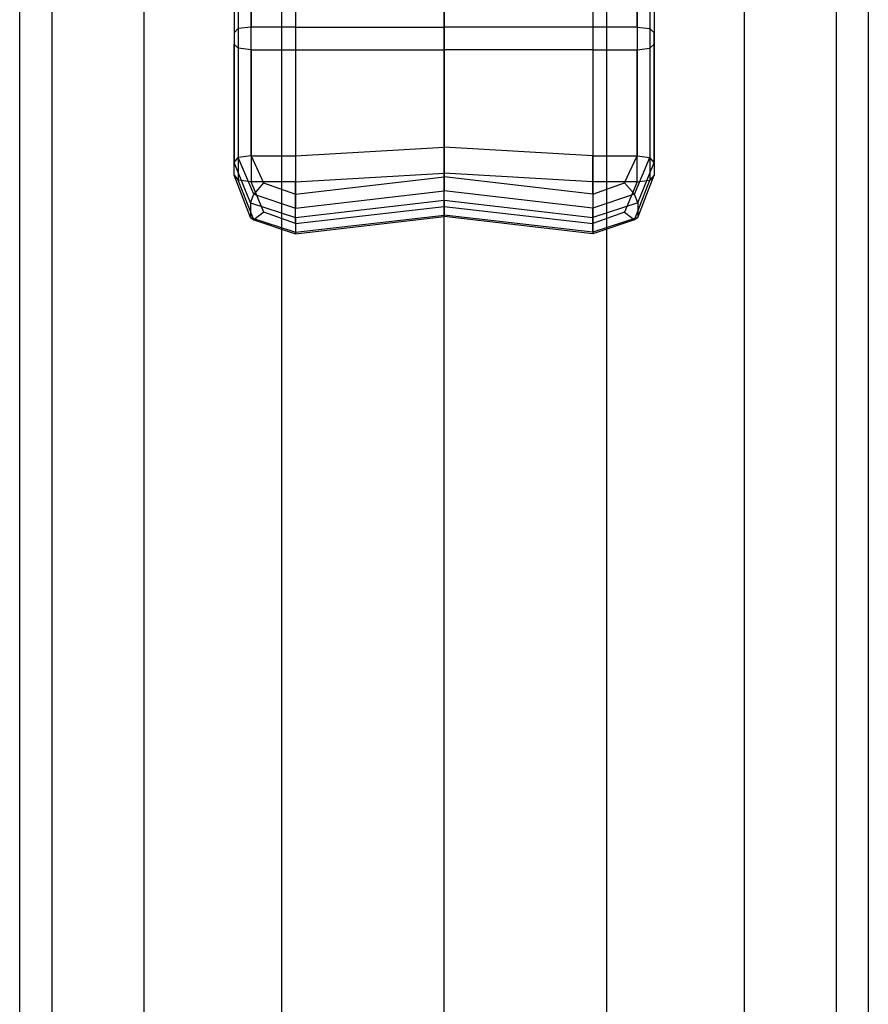
# Model space of a CAD drawing. Extents: x -1.5 to 1.5, y -21 to 21.
# Drawn here: x -1.4 to -0.4, y 13.5 to 14.7 of the extents above; entities that cross this region are included whole.
import ezdxf

# ---------------------------------------------------------------- set-up
doc = ezdxf.new("R2010")
doc.units = 0
doc.layers.get('0').update_dxf_attribs({"color": 221, "linetype": 'CONTINUOUS'})

# ---------------------------------------------------------------- blocks, each defined once
blk = doc.blocks.new('*U6')
at = {"color": 251}
for points in [[(-1.3583, 19.6174, -0.8365), (-1.3583, -19.244, -0.8365)], [(-1.3205, 19.6174, -1.0266), (-1.3205, -19.244, -1.0266)], [(-1.3205, 19.6174, -0.6464), (-1.3205, -19.244, -0.6464)], [(-1.2128, 19.6174, -1.1877), (-1.2128, -19.244, -1.1877)], [(-1.2128, 19.6174, -0.4853), (-1.2128, -19.244, -0.4853)], [(-1.0517, 19.6174, -1.2953), (-1.0517, -19.244, -1.2953)], [(-1.0517, 19.6174, -0.3776), (-1.0517, -19.244, -0.3776)], [(-0.8616, 19.6174, -1.3332), (-0.8616, -19.244, -1.3332)], [(-0.8616, 19.6174, -0.3398), (-0.8616, -19.244, -0.3398)], [(-0.6715, 19.6174, -1.2953), (-0.6715, -19.244, -1.2953)], [(-0.6715, 19.6174, -0.3776), (-0.6715, -19.244, -0.3776)], [(-0.5104, 19.6174, -1.1877), (-0.5104, -19.244, -1.1877)], [(-0.5104, 19.6174, -0.4853), (-0.5104, -19.244, -0.4853)], [(-0.4027, 19.6174, -1.0266), (-0.4027, -19.244, -1.0266)], [(-0.4027, 19.6174, -0.6464), (-0.4027, -19.244, -0.6464)], [(-0.3649, 19.6174, -0.8365), (-0.3649, -19.244, -0.8365)], [(-1.1074, 14.8816, -0.049), (-1.1074, 14.6558, 0.0123)], [(-1.1024, 14.885, -0.0343), (-1.1024, 14.6607, 0.0265)], [(-1.0874, 14.8861, -0.0295), (-1.0874, 14.6623, 0.0312)], [(-1.0354, 14.8861, -0.0295), (-1.0354, 14.6623, 0.0312)], [(-0.8615, 14.8861, -0.0295), (-0.8615, 14.6623, 0.0312)], [(-0.6875, 14.8861, -0.0295), (-0.6875, 14.6623, 0.0312)], [(-0.6355, 14.6623, 0.0312), (-0.6355, 14.8861, -0.0295)], [(-0.6205, 14.885, -0.0343), (-0.6205, 14.6607, 0.0265)], [(-0.6155, 14.8816, -0.049), (-0.6155, 14.6558, 0.0123)], [(-1.1074, 14.8726, -0.0891), (-1.1074, 14.6426, -0.0258)], [(-1.1024, 14.8692, -0.1037), (-1.1024, 14.6377, -0.0399)], [(-0.6205, 14.8692, -0.1037), (-0.6205, 14.6377, -0.0399)], [(-0.6155, 14.8726, -0.0891), (-0.6155, 14.6426, -0.0258)], [(-1.0874, 14.6361, -0.0447), (-1.0874, 14.8681, -0.1086)], [(-1.0354, 14.8681, -0.1086), (-1.0354, 14.6361, -0.0447)], [(-0.8615, 14.8681, -0.1086), (-0.8615, 14.6361, -0.0447)], [(-0.6875, 14.8681, -0.1086), (-0.6875, 14.6361, -0.0447)], [(-0.6355, 14.8681, -0.1086), (-0.6355, 14.6361, -0.0447)], [(-1.0874, 14.6623, 0.0312), (-1.1024, 14.6607, 0.0265)], [(-1.0354, 14.6623, 0.0312), (-1.0874, 14.6623, 0.0312)], [(-1.0874, 14.5117, 0.088), (-1.0874, 14.6623, 0.0312)], [(-1.0354, 14.6623, 0.0312), (-0.8615, 14.6623, 0.0312)], [(-1.0354, 14.6623, 0.0312), (-1.0354, 14.5117, 0.088)], [(-0.6875, 14.6623, 0.0312), (-0.8615, 14.6623, 0.0312)], [(-0.8615, 14.6623, 0.0312), (-0.8615, 14.5219, 0.0842)], [(-0.6355, 14.6623, 0.0312), (-0.6875, 14.6623, 0.0312)], [(-0.6875, 14.6623, 0.0312), (-0.6875, 14.5117, 0.088)], [(-0.6355, 14.6623, 0.0312), (-0.6355, 14.5117, 0.088)], [(-0.6355, 14.6623, 0.0312), (-0.6205, 14.6607, 0.0265)], [(-1.1074, 14.6558, 0.0123), (-1.1024, 14.6607, 0.0265)], [(-1.1074, 14.6558, 0.0123), (-1.1074, 14.6426, -0.0258)], [(-1.1074, 14.6558, 0.0123), (-1.1074, 14.5042, 0.0695)], [(-1.1024, 14.6607, 0.0265), (-1.1024, 14.5099, 0.0833)], [(-0.6155, 14.6558, 0.0123), (-0.6205, 14.6607, 0.0265)], [(-0.6205, 14.6607, 0.0265), (-0.6205, 14.5099, 0.0833)], [(-0.6155, 14.6426, -0.0258), (-0.6155, 14.6558, 0.0123)], [(-0.6155, 14.5042, 0.0695), (-0.6155, 14.6558, 0.0123)], [(-1.1074, 14.489, 0.0322), (-1.1074, 14.6426, -0.0258)], [(-1.1074, 14.6426, -0.0258), (-1.1024, 14.6377, -0.0399)], [(-0.6155, 14.6426, -0.0258), (-0.6205, 14.6377, -0.0399)], [(-0.6155, 14.6426, -0.0258), (-0.6155, 14.489, 0.0322)], [(-1.1024, 14.6377, -0.0399), (-1.1024, 14.4833, 0.0183)], [(-1.0874, 14.6361, -0.0447), (-1.1024, 14.6377, -0.0399)], [(-1.0874, 14.6361, -0.0447), (-1.0354, 14.6361, -0.0447)], [(-1.0874, 14.6361, -0.0447), (-1.0874, 14.4814, 0.0137)], [(-1.0354, 14.6361, -0.0447), (-0.8615, 14.6361, -0.0447)], [(-1.0354, 14.6361, -0.0447), (-1.0354, 14.4814, 0.0137)], [(-0.8615, 14.6361, -0.0447), (-0.8615, 14.4916, 0.0099)], [(-0.6875, 14.6361, -0.0447), (-0.8615, 14.6361, -0.0447)], [(-0.6875, 14.6361, -0.0447), (-0.6355, 14.6361, -0.0447)], [(-0.6875, 14.6361, -0.0447), (-0.6875, 14.4814, 0.0137)], [(-0.6355, 14.6361, -0.0447), (-0.6205, 14.6377, -0.0399)], [(-0.6355, 14.4814, 0.0137), (-0.6355, 14.6361, -0.0447)], [(-0.6205, 14.6377, -0.0399), (-0.6205, 14.4833, 0.0183)], [(-1.0354, 14.5117, 0.088), (-0.8615, 14.5219, 0.0842)], [(-0.8615, 14.5219, 0.0842), (-0.8615, 14.4871, 0.0973)], [(-0.6875, 14.5117, 0.088), (-0.8615, 14.5219, 0.0842)], [(-1.1074, 14.5042, 0.0695), (-1.1024, 14.5099, 0.0833)], [(-1.1074, 14.489, 0.0322), (-1.1074, 14.5042, 0.0695)], [(-1.088, 14.4568, 0.0874), (-1.1074, 14.5042, 0.0695)], [(-1.0874, 14.5117, 0.088), (-1.1024, 14.5099, 0.0833)], [(-1.0842, 14.4669, 0.0995), (-1.1024, 14.5099, 0.0833)], [(-1.0874, 14.5117, 0.088), (-1.0354, 14.5117, 0.088)], [(-1.0874, 14.5117, 0.088), (-1.0727, 14.4802, 0.0999)], [(-1.0354, 14.5117, 0.088), (-1.0354, 14.4668, 0.1049)], [(-0.6875, 14.5117, 0.088), (-0.6355, 14.5117, 0.088)], [(-0.6875, 14.4668, 0.1049), (-0.6875, 14.5117, 0.088)], [(-0.6502, 14.4802, 0.0999), (-0.6355, 14.5117, 0.088)], [(-0.6387, 14.4669, 0.0995), (-0.6205, 14.5099, 0.0833)], [(-0.6355, 14.5117, 0.088), (-0.6205, 14.5099, 0.0833)], [(-0.6349, 14.4568, 0.0874), (-0.6155, 14.5042, 0.0695)], [(-0.6155, 14.5042, 0.0695), (-0.6205, 14.5099, 0.0833)], [(-0.6155, 14.5042, 0.0695), (-0.6155, 14.489, 0.0322)], [(-1.088, 14.4396, 0.0508), (-1.1074, 14.489, 0.0322)], [(-1.1074, 14.489, 0.0322), (-1.1024, 14.4833, 0.0183)], [(-1.0354, 14.4814, 0.0137), (-0.8615, 14.4916, 0.0099)], [(-0.6875, 14.4814, 0.0137), (-0.8615, 14.4916, 0.0099)], [(-0.8615, 14.4527, 0.0245), (-0.8615, 14.4916, 0.0099)], [(-0.6349, 14.4396, 0.0508), (-0.6155, 14.489, 0.0322)], [(-0.6155, 14.489, 0.0322), (-0.6205, 14.4833, 0.0183)], [(-1.0841, 14.4368, 0.0358), (-1.1024, 14.4833, 0.0183)], [(-1.0874, 14.4814, 0.0137), (-1.1024, 14.4833, 0.0183)], [(-1.0724, 14.4457, 0.0271), (-1.0874, 14.4814, 0.0137)], [(-1.0354, 14.4814, 0.0137), (-1.0874, 14.4814, 0.0137)], [(-1.0727, 14.4802, 0.0999), (-1.0842, 14.4669, 0.0995)], [(-1.0727, 14.4802, 0.0999), (-1.0354, 14.4668, 0.1049)], [(-1.0354, 14.4668, 0.1049), (-0.8615, 14.4871, 0.0973)], [(-1.0354, 14.4325, 0.0322), (-1.0354, 14.4814, 0.0137)], [(-0.6875, 14.4668, 0.1049), (-0.8615, 14.4871, 0.0973)], [(-0.8615, 14.4871, 0.0973), (-0.8615, 14.4709, 0.098)], [(-0.6355, 14.4814, 0.0137), (-0.6875, 14.4814, 0.0137)], [(-0.6875, 14.4814, 0.0137), (-0.6875, 14.4325, 0.0322)], [(-0.6875, 14.4668, 0.1049), (-0.6502, 14.4802, 0.0999)], [(-0.6355, 14.4814, 0.0137), (-0.6505, 14.4457, 0.0271)], [(-0.6502, 14.4802, 0.0999), (-0.6387, 14.4669, 0.0995)], [(-0.6388, 14.4368, 0.0358), (-0.6205, 14.4833, 0.0183)], [(-0.6355, 14.4814, 0.0137), (-0.6205, 14.4833, 0.0183)], [(-1.088, 14.4568, 0.0874), (-1.0842, 14.4669, 0.0995)], [(-1.0842, 14.4669, 0.0995), (-1.0354, 14.4506, 0.1057)], [(-1.0354, 14.4506, 0.1057), (-0.8615, 14.4709, 0.098)], [(-1.0354, 14.4668, 0.1049), (-1.0354, 14.4506, 0.1057)], [(-0.6875, 14.4506, 0.1057), (-0.8615, 14.4709, 0.098)], [(-0.8615, 14.4598, 0.0862), (-0.8615, 14.4709, 0.098)], [(-0.6387, 14.4669, 0.0995), (-0.6875, 14.4506, 0.1057)], [(-0.6875, 14.4668, 0.1049), (-0.6875, 14.4506, 0.1057)], [(-0.6349, 14.4568, 0.0874), (-0.6387, 14.4669, 0.0995)], [(-1.088, 14.4568, 0.0874), (-1.0354, 14.4396, 0.0939)], [(-1.088, 14.4568, 0.0874), (-1.088, 14.4396, 0.0508)], [(-1.0354, 14.4396, 0.0939), (-0.8615, 14.4598, 0.0862)], [(-0.8615, 14.4598, 0.0862), (-0.8615, 14.4425, 0.0497)], [(-0.8615, 14.4598, 0.0862), (-0.6875, 14.4396, 0.0939)], [(-0.6349, 14.4568, 0.0874), (-0.6875, 14.4396, 0.0939)], [(-0.6349, 14.4568, 0.0874), (-0.6349, 14.4396, 0.0508)], [(-1.0724, 14.4457, 0.0271), (-1.0841, 14.4368, 0.0358)], [(-1.0354, 14.4325, 0.0322), (-1.0724, 14.4457, 0.0271)], [(-1.0354, 14.4325, 0.0322), (-0.8615, 14.4527, 0.0245)], [(-1.0354, 14.4396, 0.0939), (-1.0354, 14.4506, 0.1057)], [(-0.8615, 14.4527, 0.0245), (-0.6875, 14.4325, 0.0322)], [(-0.8615, 14.4527, 0.0245), (-0.8615, 14.4408, 0.0343)], [(-0.6875, 14.4396, 0.0939), (-0.6875, 14.4506, 0.1057)], [(-0.6505, 14.4457, 0.0271), (-0.6875, 14.4325, 0.0322)], [(-0.6505, 14.4457, 0.0271), (-0.6388, 14.4368, 0.0358)], [(-1.088, 14.4396, 0.0508), (-1.0354, 14.4223, 0.0573)], [(-1.088, 14.4396, 0.0508), (-1.0841, 14.4368, 0.0358)], [(-1.0841, 14.4368, 0.0358), (-1.0354, 14.4206, 0.042)], [(-1.0354, 14.4223, 0.0573), (-0.8615, 14.4425, 0.0497)], [(-1.0354, 14.4206, 0.042), (-0.8615, 14.4408, 0.0343)], [(-1.0354, 14.4396, 0.0939), (-1.0354, 14.4223, 0.0573)], [(-1.0354, 14.4325, 0.0322), (-1.0354, 14.4206, 0.042)], [(-0.6875, 14.4223, 0.0573), (-0.8615, 14.4425, 0.0497)], [(-0.8615, 14.4425, 0.0497), (-0.8615, 14.4408, 0.0343)], [(-0.6875, 14.4206, 0.042), (-0.8615, 14.4408, 0.0343)], [(-0.6349, 14.4396, 0.0508), (-0.6875, 14.4223, 0.0573)], [(-0.6875, 14.4223, 0.0573), (-0.6875, 14.4396, 0.0939)], [(-0.6388, 14.4368, 0.0358), (-0.6875, 14.4206, 0.042)], [(-0.6875, 14.4325, 0.0322), (-0.6875, 14.4206, 0.042)], [(-0.6349, 14.4396, 0.0508), (-0.6388, 14.4368, 0.0358)], [(-1.0354, 14.4223, 0.0573), (-1.0354, 14.4206, 0.042)], [(-0.6875, 14.4223, 0.0573), (-0.6875, 14.4206, 0.042)]]:
    blk.add_polyline3d(points, dxfattribs=at)

msp = doc.modelspace()

# ---------------------------------------------------------------- block references
msp.add_blockref('*U6', (0, 0))

doc.saveas('drawing.dxf')
